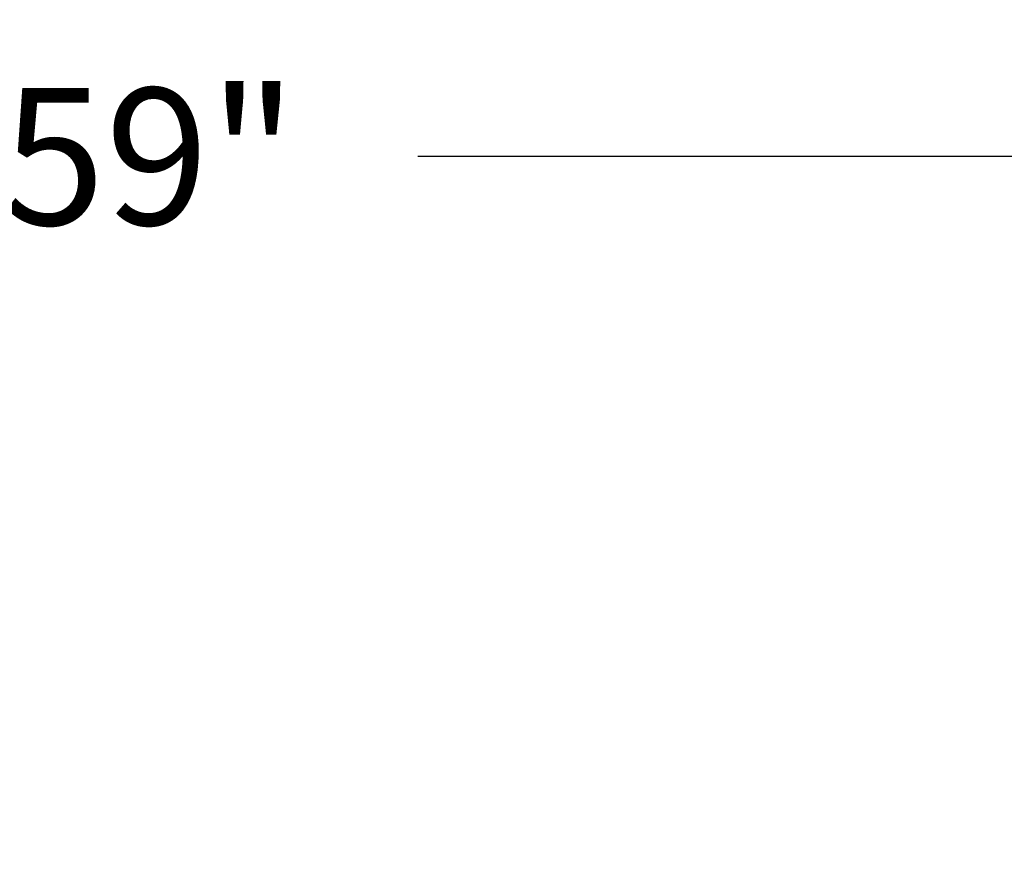
# Model space of a CAD drawing. Units: inches. Extents: x 448 to 712, y -305 to -101.
# Drawn here: x 511 to 527, y -147 to -134 of the extents above; entities that cross this region are included whole.
import ezdxf

# ---------------------------------------------------------------- set-up
doc = ezdxf.new("R2010")
doc.units = ezdxf.units.IN
doc.header["$MEASUREMENT"] = 0
doc.header["$PDSIZE"] = -1
doc.layers.add('DIM', color=7, linetype='Continuous', lineweight=9)
doc.styles.get("Standard").update_dxf_attribs({"font": 'arial.ttf'})
doc.dimstyles.new('24X', dxfattribs={"dimscale": 12, "dimtxt": 0.18, "dimasz": 0.18, "dimexe": 0.18, "dimexo": 0.18, "dimgap": 0.18, "dimtad": 0, "dimtih": 1, "dimtoh": 1, "dimdec": 1, "dimrnd": 0.125, "dimdsep": 46, "dimtxsty": 'Standard', "dimcen": -0.18, "dimclrd": 256, "dimclre": 256, "dimadec": 0, "dimazin": 0, "dimtfac": 1, "dimtdec": 3, "dimtofl": 0, "dimtmove": 0, "dimatfit": 0, "dimfxl": 1, "dimtolj": 1, "dimarcsym": 0})

# ---------------------------------------------------------------- blocks, each defined once
blk = doc.blocks.new('*D4')
at = {"layer": 'Defpoints', "color": 0, "transparency": 16777216}
for p in [(542.588, -135.857), (483.732, -150.463), (542.588, -150.463)]:
    blk.add_point(p, dxfattribs=at)
at = {"layer": 'DIM', "lineweight": -2, "transparency": 16777216}
for p, q in [((483.732, -148.303), (483.732, -133.697)), ((542.588, -148.303), (542.588, -133.697)), ((485.892, -135.857), (508.922, -135.857)), ((540.428, -135.857), (517.398, -135.857))]:
    blk.add_line(p, q, dxfattribs=at)
at = {"layer": 'DIM', "transparency": 16777216}
for points in [[(485.892, -135.497), (485.892, -136.217), (483.732, -135.857)], [(540.428, -136.217), (540.428, -135.497), (542.588, -135.857)]]:
    blk.add_solid(points, dxfattribs=at)
at = {"layer": 'DIM', "color": 0, "lineweight": 25, "transparency": 16777216, "insert": (513.16, -135.857), "char_height": 2.16, "attachment_point": 5}
blk.add_mtext('\\A1;59"', dxfattribs=at)

msp = doc.modelspace()

# ---------------------------------------------------------------- dimensions: what is measured, and where the dimension line sits
at = {"layer": 'DIM', "lineweight": 25}
dim = msp.add_linear_dim(base=(542.588, -135.857), p1=(483.732, -150.463), p2=(542.588, -150.463), text='59"', dimstyle='24X', override={"dimpost": '"'}, dxfattribs=at)
dim.commit()
dim.dimension.update_dxf_attribs({"geometry": '*D4', "text_midpoint": (513.16, -135.857)})

doc.saveas('drawing.dxf')
